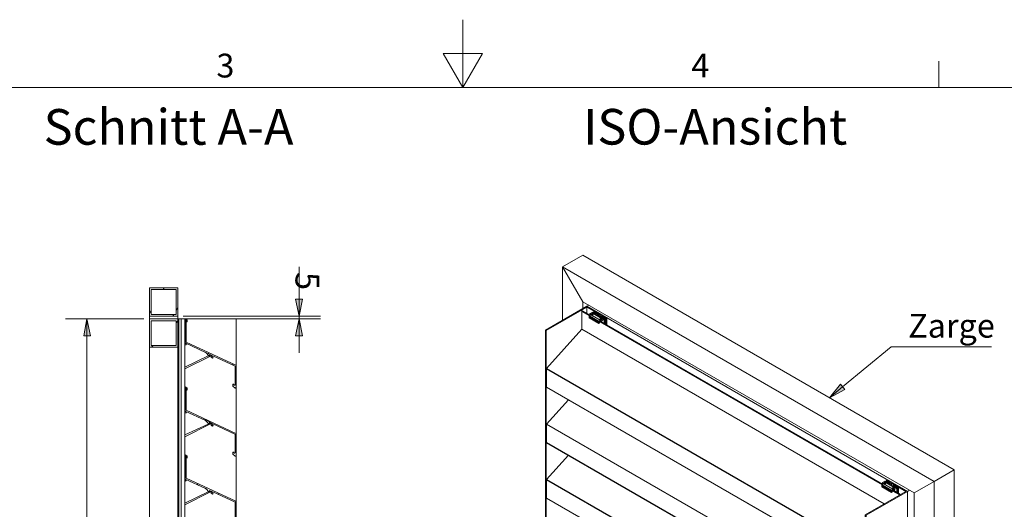
# Model space of a CAD drawing. Units: millimetres. Extents: x 0 to 16.5, y 0 to 11.7.
# Drawn here: x 5.7 to 11.4, y 8.9 to 11.7 of the extents above; entities that cross this region are included whole.
import ezdxf

# ---------------------------------------------------------------- set-up
doc = ezdxf.new("R2010")
doc.units = ezdxf.units.MM
for name, color, linetype in [('PDF_Bemaßung (ISO)', 7, 'Continuous'), ('PDF_Rahmen (ISO)', 7, 'Continuous'), ('PDF_Schraffur (ISO)', 7, 'Continuous'), ('PDF_Sichtbar (ISO)', 7, 'Continuous'), ('PDF_Sichtbar schmal (ISO)', 7, 'Continuous'), ('PDF_Symbol (ISO)', 7, 'Continuous'), ('PDF_Text', 7, 'Continuous')]:
    doc.layers.add(name, color=color, linetype=linetype)
doc.styles.add('PDF ISOCPEUR', font='isocpeur.ttf')

msp = doc.modelspace()

# ---------------------------------------------------------------- hatches: boundary and pattern name
at = {"layer": 'PDF_Bemaßung (ISO)', "transparency": 33554559}
for points in [[(7.3, 10.075), (7.3, 10.075), (7.32, 9.9767), (7.34, 10.075)], [(6.1125, 9.8617), (6.1125, 9.8617), (6.0925, 9.96), (6.0733, 9.8617)], [(7.34, 9.8617), (7.34, 9.8617), (7.32, 9.96), (7.3, 9.8617)]]:
    msp.add_hatch(color=256, dxfattribs=at).paths.add_polyline_path(points)
at = {"layer": 'PDF_Symbol (ISO)', "transparency": 33554559}
msp.add_hatch(color=256, dxfattribs=at).paths.add_polyline_path([(10.4533, 9.5817), (10.4533, 9.5817), (10.39, 9.5042), (10.4783, 9.5517)])

# ---------------------------------------------------------------- linework, layer by layer
at = {"layer": 'PDF_Bemaßung (ISO)', "lineweight": 9}
for points in [[(7.32, 9.7633), (7.32, 9.8617), (7.32, 9.96), (7.32, 9.9767), (7.32, 10.075), (7.32, 10.1733), (7.32, 10.2625)], [(6.6492, 9.9767), (7.445, 9.9767)], [(6.4225, 9.96), (5.9675, 9.96)], [(6.0925, 3.2592), (6.0925, 3.3575), (6.0925, 9.8617), (6.0925, 9.96)], [(6.6492, 9.96), (7.445, 9.96)]]:
    msp.add_lwpolyline(points, dxfattribs=at)
for points in [[(7.3, 10.075), (7.32, 9.9767), (7.34, 10.075)], [(6.1125, 9.8617), (6.0925, 9.96), (6.0733, 9.8617)], [(7.34, 9.8617), (7.32, 9.96), (7.3, 9.8617)]]:
    msp.add_lwpolyline(points, close=True, dxfattribs=at)
at = {"layer": 'PDF_Rahmen (ISO)', "lineweight": 9}
for points in [[(8.2675, 11.6925), (8.2675, 11.2992), (8.1542, 11.4958), (8.3817, 11.4958), (8.2675, 11.2992), (8.3817, 11.4958)], [(11.0233, 11.2992), (11.0233, 11.4525)], [(0.3933, 0.3933), (0.3933, 11.2992), (16.1417, 11.2992), (16.1417, 0.3933), (0.3933, 0.3933), (16.1417, 0.3933)]]:
    msp.add_lwpolyline(points, dxfattribs=at)
at = {"layer": 'PDF_Schraffur (ISO)', "lineweight": 9}
for points in [[(6.5342, 10.1308), (6.54, 10.1408)], [(6.4542, 9.9917), (6.4633, 10.0083)], [(6.5892, 9.9767), (6.595, 9.9867)], [(6.6083, 10.0083), (6.6175, 10.0258)], [(6.6083, 9.9383), (6.6175, 9.9483)], [(6.4658, 9.7958), (6.4758, 9.8058)], [(6.6608, 9.8267), (6.6658, 9.83)], [(6.7892, 9.7567), (6.8008, 9.7633)], [(6.9325, 9.695), (6.9392, 9.6983)], [(6.9492, 9.56), (6.9558, 9.5642)], [(6.6658, 9.4417), (6.6608, 9.445)], [(6.82, 9.3525), (6.7542, 9.3908)], [(6.9558, 9.275), (6.95, 9.2775)], [(6.6608, 9.1067), (6.6658, 9.1125)], [(6.7308, 9.0008), (6.7358, 9.0058)], [(6.8517, 8.945), (6.8567, 8.95)], [(6.95, 8.8667), (6.9558, 8.8717)]]:
    msp.add_lwpolyline(points, dxfattribs=at)
at = {"layer": 'PDF_Sichtbar (ISO)', "lineweight": 9}
for points in [[(11.1125, 9.0867), (10.9967, 9.0192), (10.8808, 8.9525), (8.9617, 10.06), (8.8458, 10.2608), (8.9617, 10.3283)], [(6.4542, 10.1408), (6.4542, 9.9767), (6.6175, 9.9767), (6.6175, 10.1408)], [(6.4633, 9.9867), (6.4633, 10.1308), (6.6083, 10.1308), (6.6083, 9.9867)], [(9.0467, 9.9817), (9.0458, 9.9825), (9.0467, 9.9825), (9.055, 9.9875), (9.0558, 9.9883), (9.0575, 9.9875), (9.0692, 9.9808), (9.0692, 9.98), (9.06, 9.975), (9.0592, 9.975)], [(6.4542, 9.96), (6.4542, 9.7958), (6.6175, 9.7958), (6.6175, 9.96)], [(6.4633, 9.8058), (6.4633, 9.95), (6.6083, 9.95), (6.6083, 9.8058)], [(10.7792, 8.9925), (10.78, 8.9917), (10.7817, 8.9917), (10.7825, 8.9917), (10.7825, 8.9908), (10.7825, 8.99), (10.7833, 8.99), (10.785, 8.99), (10.7858, 8.99), (10.7858, 8.9892), (10.7858, 8.9883), (10.7867, 8.9883), (10.7892, 8.9867), (10.79, 8.9867), (10.7917, 8.9867), (10.7933, 8.9883), (10.7942, 8.9883), (10.7933, 8.9892), (10.7267, 9.0283), (10.725, 9.0283), (10.7242, 9.0283), (10.7217, 9.0267), (10.7208, 9.0258), (10.7217, 9.0258), (10.7242, 9.0242), (10.725, 9.0242), (10.7267, 9.0242), (10.7275, 9.0233), (10.7275, 9.0225), (10.7275, 9.0217), (10.7283, 9.0217), (10.73, 9.0217), (10.7308, 9.0217), (10.7308, 9.0208), (10.7308, 9.02), (10.7317, 9.02), (10.7333, 9.02), (10.7342, 9.02), (10.7342, 9.0192), (10.7342, 9.0183), (10.735, 9.0183), (10.7358, 9.0175), (10.7367, 9.0175), (10.7375, 9.0175), (10.7383, 9.0175), (10.7383, 9.0167), (10.7383, 9.0158), (10.7392, 9.0158), (10.7408, 9.0158), (10.7417, 9.015), (10.7417, 9.0142), (10.7433, 9.0133), (10.7433, 9.0125), (10.735, 9.0075), (10.7342, 9.0075), (10.7325, 9.0083), (10.73, 9.0083), (10.7292, 9.0092), (10.7292, 9.01), (10.7292, 9.0108), (10.7283, 9.0108), (10.7267, 9.0108), (10.7258, 9.0108), (10.7258, 9.0117), (10.7258, 9.0125), (10.725, 9.0125), (10.7233, 9.0125), (10.7225, 9.0125), (10.7225, 9.0133), (10.7225, 9.0142), (10.7217, 9.0142), (10.7217, 9.015), (10.72, 9.015), (10.7192, 9.015), (10.7192, 9.0158), (10.7183, 9.0167), (10.7175, 9.0167), (10.7167, 9.0167), (10.7158, 9.0167), (10.715, 9.0175), (10.715, 9.0183), (10.7125, 9.02), (10.7117, 9.02), (10.71, 9.02), (10.6975, 9.0125), (10.6967, 9.0125), (10.6975, 9.0117), (10.7075, 9.0058), (10.7083, 9.0058), (10.7117, 9.0075), (10.7117, 9.0083), (10.7058, 9.0117), (10.7058, 9.0125), (10.7108, 9.015), (10.7117, 9.015), (10.7708, 8.9808), (10.7708, 8.98), (10.7667, 8.9775), (10.7658, 8.9775), (10.765, 8.9775), (10.7592, 8.9808), (10.7583, 8.9808), (10.755, 8.9792), (10.755, 8.9783), (10.765, 8.9725), (10.7658, 8.9725), (10.7667, 8.9725), (10.78, 8.98), (10.78, 8.9808), (10.78, 8.9817), (10.7767, 8.9825), (10.7767, 8.9833), (10.775, 8.9833), (10.7742, 8.9833), (10.7742, 8.9842), (10.7733, 8.985), (10.7725, 8.985), (10.7717, 8.985), (10.7708, 8.985), (10.77, 8.9858), (10.77, 8.9867), (10.7692, 8.9867), (10.7675, 8.9867), (10.7675, 8.9875), (10.7667, 8.9875), (10.7667, 8.9883), (10.7667, 8.9892), (10.7658, 8.9892), (10.7642, 8.9892), (10.7633, 8.9892), (10.7633, 8.9908), (10.7625, 8.9908), (10.7608, 8.9908), (10.76, 8.9908), (10.76, 8.9917), (10.76, 8.9925), (10.7583, 8.9933), (10.7583, 8.9942), (10.7667, 8.9992), (10.7675, 8.9992), (10.7692, 8.9983), (10.77, 8.9983), (10.7708, 8.9983), (10.7717, 8.9975), (10.7725, 8.9975), (10.7725, 8.9967), (10.7725, 8.9958), (10.7733, 8.9958), (10.775, 8.9958), (10.7758, 8.9958), (10.7758, 8.995), (10.7758, 8.9942), (10.7767, 8.9942), (10.7783, 8.9942), (10.7792, 8.9942), (10.7792, 8.9933)], [(10.7525, 8.9975), (10.74, 9.0042), (10.7392, 9.005), (10.74, 9.005), (10.7483, 9.01), (10.7492, 9.01), (10.7508, 9.01), (10.7625, 9.0033), (10.7625, 9.0025), (10.7625, 9.0017), (10.7533, 8.9975), (10.7533, 8.9967)]]:
    msp.add_lwpolyline(points, close=True, dxfattribs=at)
for points in [[(8.9617, 10.3283), (8.8458, 10.2608), (10.9967, 9.0192), (10.9967, 3.3742), (10.8808, 3.4408), (10.8808, 8.9525), (10.9967, 9.0192), (11.1125, 9.0867), (11.1125, 3.4408), (10.9967, 3.3742), (10.8183, 3.4767)], [(8.8458, 9.9533), (8.8458, 10.2608), (8.9617, 10.06), (8.9617, 10.02)], [(8.985, 10.0333), (8.7467, 9.8958)], [(10.6017, 8.8233), (10.8408, 8.9617), (10.8408, 8.6925), (10.8408, 8.9617), (8.985, 10.0333), (8.9967, 10.04), (8.985, 10.0333), (9.0317, 10.0067)], [(6.4542, 9.9767), (6.4542, 9.96)], [(6.6175, 9.9767), (6.6175, 9.96), (6.6192, 9.96), (6.6225, 9.96), (6.6242, 9.96), (6.625, 9.96), (6.6367, 9.96), (6.6375, 9.96), (6.6392, 9.96), (6.6575, 9.96), (6.6592, 9.96), (6.6592, 3.2592), (6.6575, 3.2592), (6.6392, 3.2592), (6.6375, 3.2592)], [(8.8792, 4.67), (8.7525, 4.53), (8.7525, 4.5292), (8.7525, 4.5283), (8.7525, 4.4225), (8.7525, 4.4217), (8.7508, 4.4217), (8.7508, 9.8925), (8.985, 10.0283)], [(10.5967, 8.6083), (10.5967, 8.6075), (10.5967, 8.6067), (10.5967, 8.5008), (10.5967, 8.5), (8.7525, 9.565), (8.7525, 9.5658), (8.7525, 9.6717), (8.7525, 9.6725), (8.7525, 9.6733), (8.9567, 9.9), (8.9567, 9.9008), (8.9567, 9.9017), (8.9567, 10.0025), (8.9575, 10.0033), (8.9575, 10.0042), (8.9592, 10.0067), (8.96, 10.0067), (8.9608, 10.0067), (9.005, 9.9817)], [(8.985, 9.9925), (8.985, 10.0283), (9.0267, 10.0042), (9.0267, 9.9925), (9.0258, 9.9925), (9.025, 9.9933), (9.025, 9.9942), (9.0242, 9.9942), (9.0225, 9.9942), (9.0225, 9.995), (9.0217, 9.995), (9.0217, 9.9958), (9.0217, 9.9967), (9.0192, 9.9975), (9.0175, 9.9983), (9.0167, 9.9975), (9.0042, 9.9908), (9.0033, 9.99), (9.0042, 9.9892), (9.0133, 9.9833), (9.0142, 9.9833), (9.015, 9.9833), (9.0183, 9.9858), (9.0125, 9.9892), (9.0125, 9.99), (9.0167, 9.9925), (9.0175, 9.9933), (9.0183, 9.9925), (9.0775, 9.9592), (9.0775, 9.9583), (9.0733, 9.9558), (9.0725, 9.955), (9.0717, 9.9558), (9.0658, 9.9583), (9.065, 9.9592), (9.065, 9.9583), (9.0617, 9.9567), (9.0608, 9.9567), (9.0617, 9.9558), (9.0708, 9.95), (9.0725, 9.95), (9.0733, 9.95), (9.0858, 9.9575), (9.0867, 9.9583), (9.0858, 9.9592), (9.0858, 9.97), (9.0858, 9.9708), (9.085, 9.9717), (9.0842, 9.9717), (9.0833, 9.9717), (9.0825, 9.9717), (9.0825, 9.9725)], [(9.0167, 9.9875), (9.0167, 9.99), (9.0233, 9.9858), (9.0167, 9.9817), (9.01, 9.9858), (9.0075, 9.985), (9.0075, 9.9842), (9.0017, 9.9775), (9.0008, 9.9758), (9, 9.9733), (9, 9.9717), (9, 9.9658), (9.0558, 9.9333)], [(9.0033, 9.9825), (9.0033, 9.99)], [(9.0167, 9.99), (9.02, 9.9917)], [(9.0183, 9.9858), (9.0183, 9.9858)], [(9.0183, 9.9825), (9.0183, 9.9858)], [(9.02, 9.9842), (9.0183, 9.985)], [(9.0267, 10.0042), (9.0317, 10.0067), (9.0317, 10.0058)], [(9.0483, 9.9917), (9.0492, 9.9908), (9.05, 9.9908), (9.0492, 9.99), (9.0417, 9.9858), (9.0408, 9.985), (9.04, 9.9858), (9.0383, 9.9867), (9.0367, 9.9867), (9.0358, 9.9867), (9.0358, 9.9883), (9.035, 9.9883), (9.0333, 9.9883), (9.0325, 9.9883), (9.0325, 9.9892), (9.0325, 9.99), (9.0317, 9.99), (9.0317, 9.9908), (9.03, 9.9908), (9.0292, 9.9908), (9.0292, 9.9917), (9.0283, 9.9925), (9.0275, 9.9925), (9.0267, 9.9925)], [(9.0342, 9.9883), (9.0342, 10), (9.0342, 10.0008), (9.0342, 10.0017), (9.0333, 10.0017), (9.0317, 10.0017), (9.0308, 10.0017), (9.0283, 10.0033), (9.0275, 10.0042), (9.0283, 10.0042), (9.0308, 10.0058), (9.0317, 10.0058), (9.0325, 10.0058), (9.1, 9.9667), (9.1008, 9.9667), (9.1, 9.9658), (9.0975, 9.9642), (9.0967, 9.9642), (9.0958, 9.9642), (9.0925, 9.9658), (9.0925, 9.9667)], [(9.0275, 9.9925), (9.0275, 10.0042)], [(9.0342, 10), (9.035, 9.9992), (9.0367, 9.9992), (9.0375, 9.9992), (9.0375, 9.9983), (9.0375, 9.9867)], [(9.0408, 9.985), (9.0408, 9.9958), (9.0408, 9.9967), (9.0408, 9.9975), (9.04, 9.9975), (9.0383, 9.9975), (9.0375, 9.9975), (9.0375, 9.9983)], [(9.0442, 9.9875), (9.0442, 9.9942), (9.0442, 9.995), (9.0433, 9.9958), (9.0417, 9.9958), (9.0408, 9.9958)], [(9.0483, 9.9892), (9.0483, 9.9917), (9.0483, 9.9933), (9.0475, 9.9933), (9.0467, 9.9933), (9.0458, 9.9933), (9.045, 9.9933), (9.0442, 9.9942)], [(9.0483, 9.9917), (9.0483, 9.9917)], [(9.0783, 9.9625), (9.0783, 9.9742), (9.0783, 9.975), (9.0783, 9.9758), (9.0775, 9.9758), (9.0758, 9.9758), (9.0758, 9.965), (9.0742, 9.965), (9.0733, 9.965), (9.0733, 9.9658), (9.0733, 9.9667), (9.0725, 9.9667), (9.0708, 9.9667), (9.07, 9.9667), (9.07, 9.9675), (9.07, 9.9683), (9.0692, 9.9692), (9.0675, 9.9692), (9.0667, 9.9692), (9.0667, 9.9708), (9.065, 9.9717), (9.0642, 9.9717), (9.065, 9.9725), (9.0725, 9.9767), (9.0733, 9.9767), (9.0742, 9.9767), (9.0758, 9.9758)], [(9.0758, 9.965), (9.0767, 9.965), (9.0767, 9.9642), (9.0767, 9.9633), (9.0775, 9.9633), (9.0775, 9.9625), (9.0792, 9.9625), (9.08, 9.9625), (9.08, 9.9617), (9.0808, 9.9608), (9.0817, 9.9608), (9.0825, 9.9608), (9.0825, 9.9725), (9.0825, 9.9733), (9.0817, 9.9733), (9.0808, 9.9742), (9.08, 9.9742), (9.0792, 9.9742), (9.0783, 9.9742)], [(6.6175, 3.2258), (6.6175, 3.2592), (6.6192, 3.2592), (6.6225, 3.2592), (6.6242, 3.2592), (6.6242, 9.96)], [(6.6242, 3.2592), (6.625, 3.2592), (6.6367, 3.2592), (6.6375, 3.2592), (6.6375, 9.96)], [(6.67, 9.955), (6.6617, 9.96), (6.6592, 9.96)], [(6.6617, 9.96), (6.9567, 9.96), (6.9567, 3.2592), (6.6592, 3.2592)], [(6.6658, 9.9525), (6.6675, 9.9508)], [(9, 9.9658), (9, 9.9658)], [(9.065, 9.9533), (9.0633, 9.9525), (9.0575, 9.945), (9.0567, 9.9433), (9.0558, 9.9417), (9.055, 9.94), (9.055, 9.9333), (9.0558, 9.9333), (9.0583, 9.935), (9.0592, 9.9358), (9.0592, 9.9417), (9.0592, 9.9425), (9.0608, 9.9442)], [(9.065, 9.9467), (9.065, 9.9533), (9.0583, 9.9575), (9.065, 9.9617), (9.065, 9.9592)], [(9.0608, 9.9558), (9.0608, 9.9567)], [(10.6983, 9.0033), (9.0633, 9.9475), (9.0625, 9.9467)], [(9.0633, 9.9525), (9.0633, 9.9525)], [(9.0633, 9.9475), (9.0642, 9.9483), (9.0642, 9.9475)], [(9.0642, 9.9475), (9.0642, 9.9475)], [(9.065, 9.9617), (9.0725, 9.9575), (9.0725, 9.955)], [(9.0758, 9.96), (9.0725, 9.9575)], [(9.0858, 9.9592), (9.0833, 9.9608), (9.0825, 9.9608)], [(9.0892, 9.9325), (9.0892, 9.9683), (9.0892, 9.9692), (9.0883, 9.97), (9.0867, 9.97), (9.0858, 9.97)], [(9.0867, 9.9342), (9.0867, 9.9583)], [(9.0925, 9.9308), (9.0925, 9.9667), (9.0925, 9.9675), (9.0917, 9.9675), (9.09, 9.9675), (9.0892, 9.9683)], [(9.1008, 9.9258), (9.1008, 9.9667)], [(8.7508, 4.4217), (8.7467, 4.4242), (8.7467, 9.8958), (8.7508, 9.8925)], [(6.6592, 9.8108), (6.6625, 9.8108)], [(6.955, 9.6917), (6.6667, 9.825)], [(6.4542, 3.4233), (6.4542, 9.7958)], [(6.6175, 3.4233), (6.6175, 9.7958)], [(6.7933, 9.7458), (6.6592, 9.6817)], [(6.7808, 9.765), (6.8, 9.745)], [(6.7942, 9.7475), (6.7942, 9.7458)], [(6.82, 9.7333), (6.8217, 9.7367)], [(6.9558, 9.56), (6.9558, 9.69)], [(6.6658, 9.5583), (6.6675, 9.5575)], [(6.9508, 9.5583), (6.9542, 9.5583)], [(10.5967, 8.2867), (10.5967, 8.2858), (10.5967, 8.285), (10.5967, 8.1792), (10.5967, 8.1783), (8.7525, 9.2433), (8.7525, 9.2442), (8.7525, 9.35), (8.7525, 9.3508), (8.7525, 9.3517), (8.8792, 9.4917)], [(6.66, 9.4508), (6.6592, 9.4508)], [(6.6592, 9.4167), (6.6625, 9.4167), (6.6642, 9.4158)], [(6.6617, 9.4267), (6.7783, 9.3725)], [(6.955, 9.2975), (6.6667, 9.4317)], [(6.7933, 9.3517), (6.6592, 9.2883)], [(6.7808, 9.3708), (6.8, 9.3517)], [(6.7967, 9.355), (6.7942, 9.355)], [(6.8025, 9.3608), (6.8117, 9.3567)], [(6.8217, 9.3442), (6.8175, 9.3467)], [(6.82, 9.34), (6.8217, 9.3433)], [(6.9558, 9.1667), (6.9558, 9.2958)], [(6.9417, 9.1892), (6.9383, 9.1892)], [(6.9492, 9.1833), (6.9442, 9.1833)], [(6.6658, 9.165), (6.6675, 9.1633)], [(10.5967, 7.8575), (8.7525, 8.9217), (8.7525, 8.9225), (8.7525, 9.0283), (8.7525, 9.0292), (8.7525, 9.03), (8.8792, 9.1708)], [(6.6592, 9.0517), (6.66, 9.0517)], [(6.6592, 9.0233), (6.6625, 9.0233)], [(6.955, 8.9042), (6.6667, 9.0375)], [(10.71, 9.0092), (10.71, 9.0125), (10.7167, 9.0083), (10.71, 9.0042), (10.7033, 9.0083), (10.7008, 9.0067), (10.695, 9), (10.6942, 8.9975), (10.6933, 8.9958), (10.6933, 8.9942), (10.6933, 8.9883), (10.6933, 8.9875), (10.7492, 8.9558)], [(10.6967, 9.0125), (10.6967, 9.0042)], [(10.7008, 9.0067), (10.7008, 9.0067)], [(10.71, 9.0125), (10.7133, 9.0142)], [(10.7117, 9.0083), (10.7117, 9.005)], [(10.7133, 9.0058), (10.7117, 9.0067)], [(10.715, 9.0183), (10.715, 9.0183)], [(10.7208, 9.0258), (10.7208, 9.015)], [(10.7275, 9.0225), (10.7275, 9.0108)], [(10.7308, 9.02), (10.7308, 9.0083)], [(10.7342, 9.0183), (10.7342, 9.0075)], [(10.7383, 9.0167), (10.7383, 9.0092)], [(10.7417, 9.0142), (10.7417, 9.0117)], [(6.7933, 8.9583), (6.6592, 8.8942)], [(6.7808, 8.9775), (6.8, 8.9575)], [(6.7942, 8.96), (6.7942, 8.9592)], [(6.82, 8.9458), (6.8217, 8.9492)], [(10.79, 8.9508), (10.79, 8.9858), (10.8317, 8.9617), (10.5967, 8.8258), (10.5967, 3.355), (10.6017, 3.3525), (10.6017, 8.8233), (10.5967, 8.8258)], [(10.7592, 8.9758), (10.7567, 8.975), (10.7567, 8.9742), (10.7508, 8.9675), (10.75, 8.9658), (10.7492, 8.9642), (10.7492, 8.9617), (10.7492, 8.9558), (10.7517, 8.9575), (10.7525, 8.9575), (10.7525, 8.9583), (10.7525, 8.9642), (10.7525, 8.965), (10.7542, 8.9667)], [(10.7492, 8.9558), (10.7492, 8.9558)], [(10.7592, 8.9692), (10.7592, 8.9758), (10.7517, 8.98), (10.7592, 8.9842), (10.7592, 8.9808)], [(10.755, 8.9783), (10.755, 8.9783)], [(10.8017, 8.9442), (10.7567, 8.97), (10.7558, 8.9692)], [(10.7567, 8.97), (10.7575, 8.97), (10.7575, 8.9692)], [(10.7592, 8.9842), (10.7658, 8.98), (10.7658, 8.9775)], [(10.7692, 8.9817), (10.7658, 8.98)], [(10.7725, 8.9967), (10.7725, 8.985)], [(10.7758, 8.995), (10.7758, 8.9833)], [(10.7792, 8.9925), (10.7792, 8.9817)], [(10.78, 8.9808), (10.78, 8.9567)], [(10.7825, 8.9908), (10.7825, 8.955)], [(10.7858, 8.9883), (10.7858, 8.9533)], [(10.8408, 8.9617), (10.795, 8.9883), (10.79, 8.9858)], [(10.7942, 8.9883), (10.7942, 8.9883)], [(10.8408, 8.9617), (10.8525, 8.9683), (10.8408, 8.9617)], [(6.9558, 8.7725), (6.9558, 8.9025)]]:
    msp.add_lwpolyline(points, dxfattribs=at)
for points in [[(6.6592, 9.9342), (6.66, 9.935, 0.198903), (6.66, 9.9363)], [(6.6608, 9.9533), (6.6608, 9.9525), (6.6608, 9.8225, 0.291621), (6.6617, 9.8208), (6.7783, 9.7658, -0.087426), (6.7798, 9.7648)], [(6.6658, 9.8267), (6.6658, 9.9508, 0.268048), (6.665, 9.9525), (6.6633, 9.9542), (6.6617, 9.9542)], [(6.6683, 9.95), (6.6683, 9.9425), (6.6725, 9.9425, -0.41425), (6.6721, 9.9425)], [(6.6733, 9.9425), (6.6733, 9.95, 0.265781), (6.6703, 9.9558)], [(6.6667, 9.81), (6.6683, 9.8133, 0.41419), (6.6675, 9.815), (6.6592, 9.82)], [(6.6621, 9.81, -0.125327), (6.6625, 9.81), (6.6642, 9.8092)], [(6.6592, 9.6717), (6.8042, 9.7433, 0.316065), (6.8067, 9.7483), (6.8067, 9.7533)], [(6.7967, 9.7483), (6.7942, 9.7483, -0.41425), (6.7946, 9.7483)], [(6.8017, 9.7458), (6.8008, 9.7536, -0.57708), (6.8025, 9.755), (6.8118, 9.7507, -0.334362), (6.8125, 9.7492), (6.8109, 9.7414, 0.334401), (6.8142, 9.735), (6.8192, 9.7333)], [(6.8224, 9.7366, 0.41419), (6.8217, 9.7383), (6.8175, 9.74, -0.41419), (6.8167, 9.7417), (6.8192, 9.7458)], [(6.8185, 9.7459, -0.414232), (6.82, 9.7467), (6.9493, 9.6865, -0.291672), (6.95, 9.685), (6.95, 9.5775)], [(6.9433, 9.5775), (6.9433, 9.5821, 0.41419), (6.9417, 9.5833), (6.9388, 9.5833, 0.41419), (6.9375, 9.5825), (6.9375, 9.5721, 0.198903), (6.9375, 9.5708), (6.95, 9.5592, 0.198903), (6.9512, 9.5592)], [(6.9508, 9.5779, -0.41419), (6.9492, 9.5767), (6.9442, 9.5767, -0.41419), (6.9425, 9.5779)], [(6.6733, 9.5492), (6.6733, 9.5562, 0.265765), (6.67, 9.5617), (6.6617, 9.5667), (6.6592, 9.5667)], [(6.6592, 9.54), (6.66, 9.5417, 0.198903), (6.66, 9.5429)], [(6.6658, 9.4333), (6.6658, 9.5575, 0.268006), (6.665, 9.5583), (6.6633, 9.56), (6.6617, 9.5608, 0.579986), (6.66, 9.5596)], [(6.6608, 9.56), (6.6608, 9.5583), (6.6608, 9.4283, 0.291621), (6.6616, 9.4276)], [(6.6683, 9.5567), (6.6683, 9.5492, 0.41425), (6.6683, 9.5483), (6.6725, 9.5483, -0.41425), (6.6721, 9.5483)], [(6.6682, 9.4198, 0.41419), (6.6675, 9.4217), (6.6592, 9.4258)], [(6.6648, 9.416, 0.41419), (6.6667, 9.4167), (6.6683, 9.4192)], [(6.6592, 9.2783), (6.8042, 9.35, 0.316065), (6.8067, 9.355), (6.8067, 9.3592)], [(6.7942, 9.3537, -0.41425), (6.7942, 9.3542), (6.7942, 9.3525)], [(6.8017, 9.3517), (6.8008, 9.36, -0.57708), (6.8026, 9.3615)], [(6.8118, 9.3574, -0.334362), (6.8125, 9.3558), (6.8108, 9.3475)], [(6.8109, 9.3481, 0.334401), (6.8142, 9.3417), (6.8192, 9.3392, 0.41419), (6.8207, 9.3399)], [(6.8174, 9.346, -0.41419), (6.8167, 9.3475), (6.8192, 9.3525)], [(6.8185, 9.3526, -0.414232), (6.82, 9.3533), (6.9492, 9.2933)], [(6.9493, 9.2924, -0.291672), (6.95, 9.2917), (6.95, 9.1842)], [(6.9388, 9.19, 0.41419), (6.9375, 9.1883), (6.9375, 9.1783, 0.198903), (6.9375, 9.1775), (6.95, 9.1658)], [(6.9433, 9.1842), (6.9433, 9.1883, 0.414115), (6.9421, 9.19)], [(6.6733, 9.155), (6.6733, 9.1629, 0.265781), (6.67, 9.1683), (6.6617, 9.1725), (6.6592, 9.1725)], [(6.6592, 9.1467), (6.66, 9.1475, 0.198903), (6.66, 9.1487)], [(6.6608, 9.1658), (6.6608, 9.165), (6.6608, 9.035, 0.291621), (6.6617, 9.0333), (6.7783, 8.9783, -0.087426), (6.7798, 8.9773)], [(6.6658, 9.0392), (6.6658, 9.1633, 0.268006), (6.665, 9.165), (6.6633, 9.1667), (6.6617, 9.1667)], [(6.6683, 9.1633), (6.6683, 9.155), (6.6725, 9.155, -0.41425), (6.6721, 9.155)], [(6.9504, 9.1654, 0.198903), (6.9508, 9.165), (6.9542, 9.165, 0.41419), (6.955, 9.1662)], [(6.6667, 9.0225), (6.6683, 9.0258, 0.41419), (6.6675, 9.0275), (6.6592, 9.0325)], [(6.6621, 9.0225, -0.125327), (6.6625, 9.0225), (6.6642, 9.0217)], [(6.6592, 8.8842), (6.8042, 8.9567, 0.316065), (6.8067, 8.9608), (6.8067, 8.9658)], [(6.7967, 8.9608), (6.7942, 8.9608, -0.41425), (6.7946, 8.9608)], [(6.8017, 8.9583), (6.8008, 8.9667, -0.57708), (6.8025, 8.9675), (6.8117, 8.9633, -0.334362), (6.8125, 8.9619)], [(6.8125, 8.9625), (6.8108, 8.9542, 0.334401), (6.8142, 8.9475), (6.8192, 8.9458)], [(6.8224, 8.9491, 0.41419), (6.8217, 8.9508), (6.8175, 8.9525, -0.41419), (6.8167, 8.9542), (6.8192, 8.9592)], [(6.82, 8.9592), (6.9493, 8.899, -0.29159), (6.95, 8.8975), (6.95, 8.79)]]:
    msp.add_lwpolyline(points, format="xyb", dxfattribs=at)
for points in [[(6.66, 9.8442), (6.6592, 9.8442, -0.412919)], [(6.6592, 9.8392), (6.66, 9.8392, -0.41425)], [(6.6592, 9.4458), (6.66, 9.4458, -0.41425)], [(6.66, 9.0567), (6.6592, 9.0567, -0.414418)]]:
    msp.add_lwpolyline(points, format="xyb", close=True, dxfattribs=at)
for centre, radius, start, end in [((6.6612, 9.9538), 0.00125, 59.5307, 179.9832), ((6.6621, 9.9521), 0.00125, 59.9962, 179.9893), ((6.6612, 9.9596), 0.000417, 59.5297, 89.9816), ((6.6671, 9.9504), 0.000417, 359.9987, 59.5123), ((6.6687, 9.9429), 0.000417, 179.9907, 269.9978), ((6.6654, 9.8113), 0.00125, 241.3907, 331.386), ((6.6679, 9.8271), 0.00125, 179.9944, 245.0256), ((6.7929, 9.7462), 0.000417, 295.3391, 1.4887), ((6.8013, 9.7454), 0.00125, 225.0408, 4.9906), ((6.8196, 9.7337), 0.00125, 245.0383, 335.0337), ((6.9537, 9.6896), 0.00125, 359.9892, 65.0204), ((6.6621, 9.5587), 0.00125, 59.9962, 179.9893), ((6.6612, 9.5654), 0.000417, 59.5297, 89.9816), ((6.6671, 9.5571), 0.000417, 359.9987, 59.5123), ((6.9537, 9.5604), 0.00125, 269.9934, 359.9888), ((6.6596, 9.4496), 0.000417, 359.9542, 90.0076), ((6.6621, 9.4154), 0.00125, 61.4088, 89.9827), ((6.6679, 9.4329), 0.00125, 179.9944, 245.0256), ((6.7754, 9.3662), 0.00625, 45.046, 65.0319), ((6.7929, 9.3529), 0.000417, 295.3391, 1.4887), ((6.8013, 9.3521), 0.00125, 225.0408, 4.9906), ((6.8213, 9.3438), 0.00125, 335.0383, 65.0337), ((6.9537, 9.2962), 0.00125, 359.9892, 65.0204), ((6.9438, 9.1837), 0.00125, 179.9934, 269.9888), ((6.9496, 9.1837), 0.00125, 269.9934, 359.9888), ((6.6612, 9.1662), 0.00125, 59.5307, 179.9832), ((6.6621, 9.1646), 0.00125, 59.9962, 179.9893), ((6.6612, 9.1721), 0.000417, 59.5297, 89.9816), ((6.6671, 9.1629), 0.000417, 359.9987, 59.5123), ((6.6687, 9.1554), 0.000417, 179.9907, 269.9978), ((6.6596, 9.0529), 0.000417, 269.9907, 359.9978), ((6.6654, 9.0237), 0.00125, 241.3907, 331.386), ((6.6679, 9.0396), 0.00125, 179.9944, 245.0256), ((6.7929, 8.9588), 0.000417, 295.3391, 1.4887), ((6.8013, 8.9579), 0.00125, 225.0408, 4.9906), ((6.8196, 8.9588), 0.00125, 65.0318, 155.0355), ((6.8196, 8.9462), 0.00125, 245.0383, 335.0337), ((6.9537, 8.9021), 0.00125, 359.9892, 65.0204)]:
    msp.add_arc(centre, radius, start, end, dxfattribs=at)
at = {"layer": 'PDF_Sichtbar schmal (ISO)', "lineweight": 9}
for points in [[(8.9567, 10.0025), (9.0017, 9.9775), (9.0575, 9.945)], [(8.9575, 10.0042), (9.0025, 9.9783)], [(8.9592, 10.0067), (9.0042, 9.98)], [(9.0042, 9.9817), (9.0042, 9.9892)], [(9.0075, 9.985), (9.0633, 9.9525), (9.0075, 9.9842)], [(9.0125, 9.9892), (9.0125, 9.99)], [(9.015, 9.9825), (9.015, 9.9833)], [(9.0167, 9.99), (9.0167, 9.9925)], [(9.0183, 9.9908), (9.0183, 9.9925)], [(9.0183, 9.9825), (9.0183, 9.9858)], [(9.02, 9.9917), (9.0758, 9.96)], [(9.0283, 9.9925), (9.0283, 10.0033)], [(9.0308, 9.9908), (9.0308, 10.0017)], [(9.0317, 9.9908), (9.0317, 10.0017)], [(9.0333, 9.9883), (9.0333, 10.0017)], [(9.035, 9.9883), (9.035, 9.9992)], [(9.0367, 9.9867), (9.0367, 9.9992)], [(9.0383, 9.9867), (9.0383, 9.9975)], [(9.04, 9.9858), (9.04, 9.9975)], [(9.0417, 9.9858), (9.0417, 9.9958)], [(9.0433, 9.9867), (9.0433, 9.9958)], [(9.0458, 9.9875), (9.0458, 9.9933)], [(9.0467, 9.9883), (9.0467, 9.9933)], [(9.0467, 9.9817), (9.0467, 9.9825)], [(9.0483, 9.9892), (9.0483, 9.9917)], [(9.0492, 9.99), (9.0492, 9.9908)], [(9.055, 9.9775), (9.055, 9.9875)], [(9.0575, 9.9758), (9.0575, 9.9875)], [(9.0692, 9.98), (9.0692, 9.9808)], [(9.0725, 9.9667), (9.0725, 9.9767)], [(9.0742, 9.965), (9.0742, 9.9767)], [(9.0775, 9.9625), (9.0775, 9.9758)], [(9.08, 9.9625), (9.08, 9.9742)], [(9.0808, 9.9608), (9.0808, 9.9742)], [(9, 9.9717), (9.055, 9.94)], [(9, 9.9658), (9.055, 9.9333)], [(9.06, 9.9433), (10.695, 8.9992)], [(9.0608, 9.945), (10.6958, 9.0008)], [(9.0625, 9.9467), (10.6975, 9.0025)], [(9.0633, 9.9483), (9.0642, 9.9475)], [(9.065, 9.9717), (9.065, 9.9725)], [(9.0708, 9.9433), (9.0708, 9.95)], [(9.0733, 9.9417), (9.0733, 9.95)], [(9.0775, 9.9583), (9.0775, 9.9592)], [(9.0833, 9.9608), (9.0833, 9.9717)], [(9.0842, 9.96), (9.0842, 9.9717)], [(9.0858, 9.9342), (9.0858, 9.9575)], [(9.0867, 9.9583), (9.0867, 9.97)], [(9.0883, 9.9333), (9.0883, 9.97)], [(9.09, 9.9325), (9.09, 9.9675)], [(9.0917, 9.9317), (9.0917, 9.9675)], [(9.0925, 9.9308), (9.0925, 9.9658)], [(9.0958, 9.9292), (9.0958, 9.9642)], [(9.0975, 9.9275), (9.0975, 9.9642)], [(9.1, 9.9267), (9.1, 9.9658)], [(8.9567, 9.9017), (10.7083, 8.89)], [(8.9567, 9.9), (10.7067, 8.8892)], [(8.7525, 9.6733), (10.5967, 8.6083)], [(8.7525, 9.6717), (10.5967, 8.6067)], [(8.7525, 9.5658), (10.5967, 8.5008)], [(8.7525, 9.3517), (10.5967, 8.2867)], [(8.7525, 9.35), (10.5967, 8.285)], [(8.7525, 9.2442), (10.5967, 8.1792)], [(8.7525, 9.03), (10.5967, 7.965)], [(8.7525, 9.0283), (10.5967, 7.9633)], [(10.6975, 9.0117), (10.6975, 9.0042)], [(10.7567, 8.9742), (10.7008, 9.0067), (10.7567, 8.975)], [(10.7058, 9.0125), (10.7058, 9.0117)], [(10.7083, 9.0058), (10.7083, 9.005)], [(10.7108, 9.015), (10.7108, 9.0125)], [(10.7117, 9.015), (10.7117, 9.0133)], [(10.7117, 9.0075), (10.7117, 9.005)], [(10.7133, 9.0142), (10.7692, 8.9817), (10.7692, 8.9792)], [(10.7217, 9.0258), (10.7217, 9.015)], [(10.7242, 9.0242), (10.7242, 9.0125)], [(10.725, 9.0242), (10.725, 9.0125)], [(10.7267, 9.0242), (10.7267, 9.0108)], [(10.7283, 9.0217), (10.7283, 9.0108)], [(10.73, 9.0217), (10.73, 9.0083)], [(10.7317, 9.02), (10.7317, 9.0083)], [(10.7333, 9.02), (10.7333, 9.0083)], [(10.7358, 9.0175), (10.7358, 9.0083)], [(10.7367, 9.0175), (10.7367, 9.0092)], [(10.7392, 9.0158), (10.7392, 9.01)], [(10.74, 9.005), (10.74, 9.0042)], [(10.7408, 9.0158), (10.7408, 9.0108)], [(10.7433, 9.0133), (10.7433, 9.0125)], [(10.7483, 9.01), (10.7483, 8.9992)], [(10.7508, 9.01), (10.7508, 8.9983)], [(10.6933, 8.9942), (10.7492, 8.9617)], [(10.6933, 8.9883), (10.7492, 8.9558)], [(10.695, 9), (10.7508, 8.9675)], [(10.7533, 8.9658), (10.7958, 8.9408)], [(10.7975, 8.9417), (10.7542, 8.9667), (10.7558, 8.9692), (10.8, 8.9433)], [(10.7542, 8.9667), (10.7542, 8.9667)], [(10.7567, 8.97), (10.7575, 8.97)], [(10.7583, 8.9942), (10.7583, 8.9933)], [(10.7625, 9.0033), (10.7625, 9.0017)], [(10.765, 8.9725), (10.765, 8.965)], [(10.7667, 8.9992), (10.7667, 8.9892)], [(10.7667, 8.9725), (10.7667, 8.9642)], [(10.7675, 8.9992), (10.7675, 8.9867)], [(10.7692, 8.9983), (10.7692, 8.9867)], [(10.77, 8.9983), (10.77, 8.9867)], [(10.7708, 8.9983), (10.7708, 8.985)], [(10.7708, 8.9808), (10.7708, 8.98)], [(10.7733, 8.9958), (10.7733, 8.985)], [(10.775, 8.9958), (10.775, 8.9833)], [(10.7767, 8.9942), (10.7767, 8.9833)], [(10.7783, 8.9942), (10.7783, 8.9825)], [(10.78, 8.9808), (10.78, 8.9917)], [(10.78, 8.98), (10.78, 8.9567)], [(10.7817, 8.9917), (10.7817, 8.9558)], [(10.7833, 8.99), (10.7833, 8.9542)], [(10.785, 8.99), (10.785, 8.9533)], [(10.7867, 8.9883), (10.7867, 8.9525)], [(10.7892, 8.9867), (10.7892, 8.9517)], [(8.7525, 8.9225), (10.5967, 7.8575)]]:
    msp.add_lwpolyline(points, dxfattribs=at)
at = {"layer": 'PDF_Symbol (ISO)', "lineweight": 9}
msp.add_lwpolyline([(11.3275, 9.7992), (10.8458, 9.7992), (10.7475, 9.7992), (10.4658, 9.5667), (10.39, 9.5042)], dxfattribs=at)
msp.add_lwpolyline([(10.4533, 9.5817), (10.39, 9.5042), (10.4783, 9.5517)], close=True, dxfattribs=at)

# ---------------------------------------------------------------- texts
at = {"layer": 'PDF_Text', "attachment_point": 7, "style": 'PDF ISOCPEUR'}
for s, insert, char_height in [('3', (6.8417, 11.315), 0.1375), ('4', (9.5908, 11.315), 0.1375), ('Schnitt A-A', (5.8417, 10.9042), 0.206252), ('ISO-Ansicht', (8.9642, 10.905), 0.206252), ('Zarge', (10.8458, 9.8088), 0.1375)]:
    msp.add_mtext(s, dxfattribs=dict(at, insert=insert, char_height=char_height))
at = {"layer": 'PDF_Text', "insert": (7.2564, 10.2312), "char_height": 0.1375, "attachment_point": 7, "rotation": 270.1375, "style": 'PDF ISOCPEUR'}
msp.add_mtext('5', dxfattribs=at)

doc.saveas('drawing.dxf')
